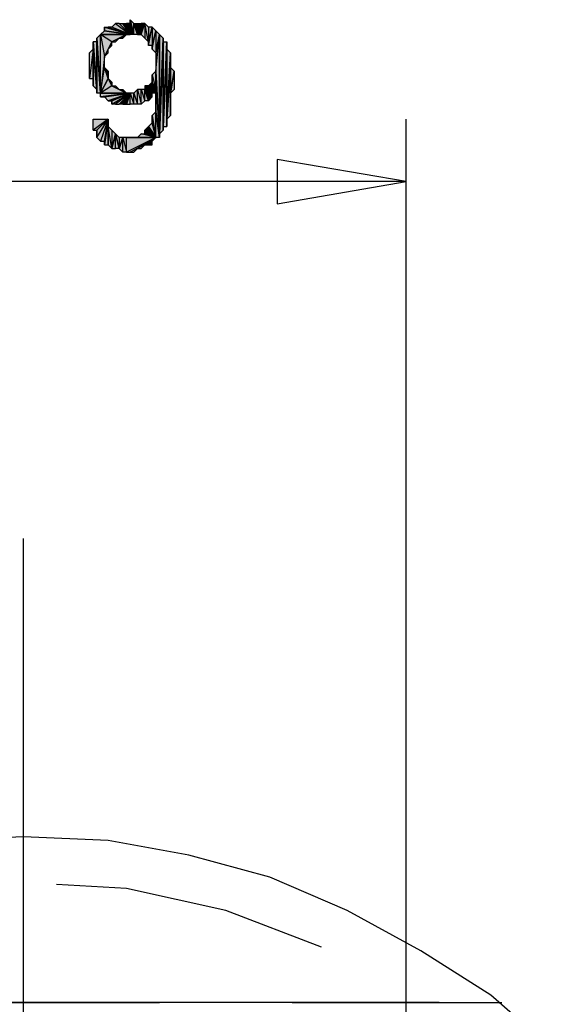
# Model space of a CAD drawing. Units: inches. Extents: x 5 to 292, y -203 to -1.
# Drawn here: x 83 to 92, y -81 to -64 of the extents above; entities that cross this region are included whole.
import ezdxf

# ---------------------------------------------------------------- set-up
doc = ezdxf.new("R2010")
doc.units = ezdxf.units.IN
doc.header["$MEASUREMENT"] = 0
doc.layers.add('Ebene 1', color=7, linetype='Continuous')

# ---------------------------------------------------------------- blocks, each defined once
blk = doc.blocks.new('block 2')
at = {"layer": 'Ebene 1', "true_color": 0x000001}
h = blk.add_hatch(color=178, dxfattribs=at)
h.dxf.hatch_style = 2
h.paths.add_polyline_path([(84.152, -64.001), (84.215, -64.001), (84.596, -64.128)])
h = blk.add_hatch(color=178, dxfattribs=at)
h.dxf.hatch_style = 2
h.paths.add_polyline_path([(84.152, -64.064), (84.152, -64.001), (84.596, -64.128)])
edge = h.paths.add_edge_path()
edge.add_spline(control_points=[(84.152, -64.001), (84.152, -64.001), (84.152, -64.064), (84.152, -64.064), (84.152, -64.064), (84.152, -64.001), (84.152, -64.001)], knot_values=[0, 0, 0, 0, 1, 1, 1, 2, 2, 2, 2], degree=3, periodic=1)
h = blk.add_hatch(color=178, dxfattribs=at)
h.dxf.hatch_style = 2
h.paths.add_polyline_path([(84.596, -64.128), (84.279, -64.001), (84.215, -64.001)])
h.paths.add_polyline_path([(84.342, -63.937), (84.596, -64.128), (84.279, -64.001)])
h = blk.add_hatch(color=178, dxfattribs=at)
h.dxf.hatch_style = 2
h.paths.add_polyline_path([(84.596, -64.128), (84.406, -63.937), (84.342, -63.937)])
h.paths.add_polyline_path([(84.469, -63.937), (84.596, -64.128), (84.406, -63.937)])
h = blk.add_hatch(color=178, dxfattribs=at)
h.dxf.hatch_style = 2
h.paths.add_polyline_path([(84.533, -63.937), (84.596, -64.128), (84.596, -63.937)])
h.paths.add_polyline_path([(84.469, -63.937), (84.533, -63.937), (84.596, -64.128)])
h = blk.add_hatch(color=178, dxfattribs=at)
h.dxf.hatch_style = 2
h.paths.add_polyline_path([(84.66, -64.128), (84.66, -63.937), (84.723, -64.128)])
h.paths.add_polyline_path([(84.596, -63.874), (84.66, -64.128), (84.66, -63.937)])
h = blk.add_hatch(color=178, dxfattribs=at)
h.dxf.hatch_style = 2
h.paths.add_polyline_path([(84.596, -63.937), (84.596, -63.874), (84.66, -64.128)])
edge = h.paths.add_edge_path()
edge.add_spline(control_points=[(84.596, -63.874), (84.596, -63.874), (84.596, -63.937), (84.596, -63.937), (84.596, -63.937), (84.596, -63.874), (84.596, -63.874)], knot_values=[0, 0, 0, 0, 1, 1, 1, 2, 2, 2, 2], degree=3, periodic=1)
h = blk.add_hatch(color=178, dxfattribs=at)
h.dxf.hatch_style = 2
h.paths.add_polyline_path([(84.596, -64.128), (84.596, -63.937), (84.66, -64.128)])
h = blk.add_hatch(color=178, dxfattribs=at)
h.dxf.hatch_style = 2
h.paths.add_polyline_path([(84.723, -63.937), (84.723, -64.128), (84.66, -63.937)])
h.paths.add_polyline_path([(84.787, -64.128), (84.723, -63.937), (84.723, -64.128)])
h.paths.add_polyline_path([(84.787, -63.937), (84.787, -64.128), (84.723, -63.937)])
h = blk.add_hatch(color=178, dxfattribs=at)
h.dxf.hatch_style = 2
h.paths.add_polyline_path([(84.85, -63.937), (84.85, -64.191), (84.787, -64.128)])
h.paths.add_polyline_path([(84.914, -64.255), (84.85, -63.937), (84.85, -64.191)])
h.paths.add_polyline_path([(84.914, -64.001), (84.914, -64.255), (84.85, -63.937)])
h = blk.add_hatch(color=178, dxfattribs=at)
h.dxf.hatch_style = 2
h.paths.add_polyline_path([(84.787, -63.937), (84.787, -64.128), (84.85, -63.937)])
h = blk.add_hatch(color=178, dxfattribs=at)
h.dxf.hatch_style = 2
h.paths.add_polyline_path([(84.977, -64.001), (84.977, -64.318), (85.041, -64.064)])
h.paths.add_polyline_path([(84.914, -64.318), (84.977, -64.001), (84.977, -64.318)])
h = blk.add_hatch(color=178, dxfattribs=at)
h.dxf.hatch_style = 2
h.paths.add_polyline_path([(84.914, -64.255), (84.914, -64.318), (84.977, -64.001)])
edge = h.paths.add_edge_path()
edge.add_spline(control_points=[(84.914, -64.318), (84.914, -64.318), (84.914, -64.255), (84.914, -64.255), (84.914, -64.255), (84.914, -64.318), (84.914, -64.318)], knot_values=[0, 0, 0, 0, 1, 1, 1, 2, 2, 2, 2], degree=3, periodic=1)
h = blk.add_hatch(color=178, dxfattribs=at)
h.dxf.hatch_style = 2
h.paths.add_polyline_path([(84.914, -64.001), (84.914, -64.255), (84.977, -64.001)])
h = blk.add_hatch(color=178, dxfattribs=at)
h.dxf.hatch_style = 2
h.paths.add_polyline_path([(84.025, -64.191), (84.088, -65.144), (84.088, -64.128)])
h = blk.add_hatch(color=178, dxfattribs=at)
h.dxf.hatch_style = 2
h.paths.add_polyline_path([(84.025, -64.255), (84.025, -64.191), (84.088, -65.144)])
edge = h.paths.add_edge_path()
edge.add_spline(control_points=[(84.025, -64.191), (84.025, -64.191), (84.025, -64.255), (84.025, -64.255), (84.025, -64.255), (84.025, -64.191), (84.025, -64.191)], knot_values=[0, 0, 0, 0, 1, 1, 1, 2, 2, 2, 2], degree=3, periodic=1)
h = blk.add_hatch(color=178, dxfattribs=at)
h.dxf.hatch_style = 2
h.paths.add_polyline_path([(84.088, -64.128), (84.152, -64.064), (84.596, -64.128)])
h = blk.add_hatch(color=178, dxfattribs=at)
h.dxf.hatch_style = 2
h.paths.add_polyline_path([(84.088, -64.128), (84.533, -64.128), (84.596, -64.128)])
h.paths.add_polyline_path([(84.279, -64.255), (84.088, -64.128), (84.533, -64.128)])
h.paths.add_polyline_path([(84.152, -64.509), (84.279, -64.255), (84.088, -64.128)])
h.paths.add_polyline_path([(84.215, -64.382), (84.152, -64.509), (84.279, -64.255)])
h.paths.add_polyline_path([(84.215, -64.445), (84.215, -64.382), (84.152, -64.509)])
h = blk.add_hatch(color=178, dxfattribs=at)
h.dxf.hatch_style = 2
h.paths.add_polyline_path([(84.088, -65.144), (84.152, -64.699), (84.215, -64.89)])
h.paths.add_polyline_path([(84.152, -64.509), (84.088, -65.144), (84.152, -64.699)])
h.paths.add_polyline_path([(84.088, -64.128), (84.152, -64.509), (84.088, -65.144)])
h = blk.add_hatch(color=178, dxfattribs=at)
h.dxf.hatch_style = 2
h.paths.add_polyline_path([(84.406, -64.191), (84.279, -64.255), (84.533, -64.128)])
h.paths.add_polyline_path([(84.342, -64.255), (84.406, -64.191), (84.279, -64.255)])
h = blk.add_hatch(color=178, dxfattribs=at)
h.dxf.hatch_style = 2
h.paths.add_polyline_path([(84.406, -64.191), (84.469, -64.191), (84.533, -64.128)])
h = blk.add_hatch(color=178, dxfattribs=at)
h.dxf.hatch_style = 2
h.paths.add_polyline_path([(84.977, -64.382), (85.041, -64.064), (85.041, -64.445)])
h = blk.add_hatch(color=178, dxfattribs=at)
h.dxf.hatch_style = 2
h.paths.add_polyline_path([(84.977, -64.318), (84.977, -64.382), (85.041, -64.064)])
edge = h.paths.add_edge_path()
edge.add_spline(control_points=[(84.977, -64.382), (84.977, -64.382), (84.977, -64.318), (84.977, -64.318), (84.977, -64.318), (84.977, -64.382), (84.977, -64.382)], knot_values=[0, 0, 0, 0, 1, 1, 1, 2, 2, 2, 2], degree=3, periodic=1)
h = blk.add_hatch(color=178, dxfattribs=at)
h.dxf.hatch_style = 2
h.paths.add_polyline_path([(85.041, -64.064), (85.041, -64.445), (85.104, -64.128)])
h = blk.add_hatch(color=178, dxfattribs=at)
h.dxf.hatch_style = 2
h.paths.add_polyline_path([(85.041, -64.763), (85.104, -64.128), (85.104, -65.906)])
h.paths.add_polyline_path([(85.041, -64.445), (85.041, -64.763), (85.104, -64.128)])
h = blk.add_hatch(color=178, dxfattribs=at)
h.dxf.hatch_style = 2
h.paths.add_polyline_path([(85.104, -65.842), (85.104, -64.128), (85.168, -64.191)])
h.paths.add_polyline_path([(85.104, -65.906), (85.104, -65.842), (85.104, -64.128)])
h = blk.add_hatch(color=178, dxfattribs=at)
h.dxf.hatch_style = 2
h.paths.add_polyline_path([(85.168, -64.255), (85.104, -65.842), (85.168, -65.779)])
h.paths.add_polyline_path([(85.168, -64.191), (85.168, -64.255), (85.104, -65.842)])
h = blk.add_hatch(color=178, dxfattribs=at)
h.dxf.hatch_style = 2
h.paths.add_polyline_path([(83.961, -64.255), (84.025, -65.08), (84.025, -64.255)])
h = blk.add_hatch(color=178, dxfattribs=at)
h.dxf.hatch_style = 2
h.paths.add_polyline_path([(83.961, -64.382), (83.961, -64.255), (84.025, -65.08)])
edge = h.paths.add_edge_path()
edge.add_spline(control_points=[(83.961, -64.255), (83.961, -64.255), (83.961, -64.382), (83.961, -64.382), (83.961, -64.382), (83.961, -64.255), (83.961, -64.255)], knot_values=[0, 0, 0, 0, 1, 1, 1, 2, 2, 2, 2], degree=3, periodic=1)
h = blk.add_hatch(color=178, dxfattribs=at)
h.dxf.hatch_style = 2
h.paths.add_polyline_path([(84.025, -65.144), (84.025, -64.255), (84.088, -65.144)])
h = blk.add_hatch(color=178, dxfattribs=at)
h.dxf.hatch_style = 2
h.paths.add_polyline_path([(84.025, -65.08), (84.025, -65.144), (84.025, -64.255)])
edge = h.paths.add_edge_path()
edge.add_spline(control_points=[(84.025, -65.144), (84.025, -65.144), (84.025, -65.08), (84.025, -65.08), (84.025, -65.08), (84.025, -65.144), (84.025, -65.144)], knot_values=[0, 0, 0, 0, 1, 1, 1, 2, 2, 2, 2], degree=3, periodic=1)
h = blk.add_hatch(color=178, dxfattribs=at)
h.dxf.hatch_style = 2
h.paths.add_polyline_path([(84.215, -64.382), (84.279, -64.318), (84.279, -64.255)])
h = blk.add_hatch(color=178, dxfattribs=at)
h.dxf.hatch_style = 2
h.paths.add_polyline_path([(85.231, -64.382), (85.168, -65.715), (85.231, -65.715)])
h.paths.add_polyline_path([(85.231, -64.255), (85.231, -64.382), (85.168, -65.715)])
h = blk.add_hatch(color=178, dxfattribs=at)
h.dxf.hatch_style = 2
h.paths.add_polyline_path([(85.168, -65.715), (85.168, -64.255), (85.231, -64.255)])
h.paths.add_polyline_path([(85.168, -65.779), (85.168, -65.715), (85.168, -64.255)])
h = blk.add_hatch(color=178, dxfattribs=at)
h.dxf.hatch_style = 2
h.paths.add_polyline_path([(83.961, -64.382), (83.898, -64.89), (83.898, -64.445)])
h.paths.add_polyline_path([(83.961, -64.89), (83.961, -64.382), (83.898, -64.89)])
h = blk.add_hatch(color=178, dxfattribs=at)
h.dxf.hatch_style = 2
h.paths.add_polyline_path([(83.961, -65.017), (83.961, -64.382), (84.025, -65.08)])
h = blk.add_hatch(color=178, dxfattribs=at)
h.dxf.hatch_style = 2
h.paths.add_polyline_path([(83.961, -64.89), (83.961, -65.017), (83.961, -64.382)])
edge = h.paths.add_edge_path()
edge.add_spline(control_points=[(83.961, -65.017), (83.961, -65.017), (83.961, -64.89), (83.961, -64.89), (83.961, -64.89), (83.961, -65.017), (83.961, -65.017)], knot_values=[0, 0, 0, 0, 1, 1, 1, 2, 2, 2, 2], degree=3, periodic=1)
h = blk.add_hatch(color=178, dxfattribs=at)
h.dxf.hatch_style = 2
h.paths.add_polyline_path([(85.231, -65.588), (85.231, -64.382), (85.295, -64.445)])
h.paths.add_polyline_path([(85.231, -65.715), (85.231, -65.588), (85.231, -64.382)])
h = blk.add_hatch(color=178, dxfattribs=at)
h.dxf.hatch_style = 2
h.paths.add_polyline_path([(85.295, -64.699), (85.231, -65.588), (85.295, -65.525)])
h.paths.add_polyline_path([(85.295, -64.445), (85.295, -64.699), (85.231, -65.588)])
h = blk.add_hatch(color=178, dxfattribs=at)
h.dxf.hatch_style = 2
h.paths.add_polyline_path([(84.152, -64.699), (84.215, -64.763), (84.215, -64.89)])
h = blk.add_hatch(color=178, dxfattribs=at)
h.dxf.hatch_style = 2
h.paths.add_polyline_path([(85.295, -65.144), (85.295, -64.699), (85.358, -64.763)])
h.paths.add_polyline_path([(85.295, -65.525), (85.295, -65.144), (85.295, -64.699)])
h = blk.add_hatch(color=178, dxfattribs=at)
h.dxf.hatch_style = 2
h.paths.add_polyline_path([(84.977, -64.826), (85.041, -65.08), (85.041, -64.763)])
h = blk.add_hatch(color=178, dxfattribs=at)
h.dxf.hatch_style = 2
h.paths.add_polyline_path([(84.977, -64.953), (84.977, -64.826), (85.041, -65.08)])
edge = h.paths.add_edge_path()
edge.add_spline(control_points=[(84.977, -64.826), (84.977, -64.826), (84.977, -64.953), (84.977, -64.953), (84.977, -64.953), (84.977, -64.826), (84.977, -64.826)], knot_values=[0, 0, 0, 0, 1, 1, 1, 2, 2, 2, 2], degree=3, periodic=1)
h = blk.add_hatch(color=178, dxfattribs=at)
h.dxf.hatch_style = 2
h.paths.add_polyline_path([(85.041, -65.461), (85.041, -64.763), (85.104, -65.906)])
h.paths.add_polyline_path([(85.041, -65.08), (85.041, -65.461), (85.041, -64.763)])
h = blk.add_hatch(color=178, dxfattribs=at)
h.dxf.hatch_style = 2
h.paths.add_polyline_path([(85.295, -65.144), (85.358, -64.763), (85.358, -65.08)])
h = blk.add_hatch(color=178, dxfattribs=at)
h.dxf.hatch_style = 2
h.paths.add_polyline_path([(84.088, -65.144), (84.533, -65.144), (84.596, -65.144)])
h.paths.add_polyline_path([(84.279, -65.017), (84.088, -65.144), (84.533, -65.144)])
h.paths.add_polyline_path([(84.215, -64.89), (84.279, -65.017), (84.088, -65.144)])
h = blk.add_hatch(color=178, dxfattribs=at)
h.dxf.hatch_style = 2
h.paths.add_polyline_path([(84.215, -64.89), (84.279, -64.953), (84.279, -65.017)])
h = blk.add_hatch(color=178, dxfattribs=at)
h.dxf.hatch_style = 2
h.paths.add_polyline_path([(84.406, -65.08), (84.279, -65.017), (84.533, -65.144)])
h.paths.add_polyline_path([(84.342, -65.017), (84.406, -65.08), (84.279, -65.017)])
h = blk.add_hatch(color=178, dxfattribs=at)
h.dxf.hatch_style = 2
h.paths.add_polyline_path([(84.85, -65.08), (84.914, -65.017), (85.041, -65.08)])
h.paths.add_polyline_path([(84.85, -65.017), (84.85, -65.08), (84.914, -65.017)])
h = blk.add_hatch(color=178, dxfattribs=at)
h.dxf.hatch_style = 2
h.paths.add_polyline_path([(84.914, -65.017), (84.977, -64.953), (85.041, -65.08)])
h = blk.add_hatch(color=178, dxfattribs=at)
h.dxf.hatch_style = 2
h.paths.add_polyline_path([(84.596, -65.144), (84.088, -65.207), (84.088, -65.144)])
h.paths.add_polyline_path([(84.152, -65.207), (84.596, -65.144), (84.088, -65.207)])
h = blk.add_hatch(color=178, dxfattribs=at)
h.dxf.hatch_style = 2
h.paths.add_polyline_path([(84.596, -65.144), (84.215, -65.271), (84.152, -65.207)])
h.paths.add_polyline_path([(84.279, -65.271), (84.596, -65.144), (84.215, -65.271)])
h = blk.add_hatch(color=178, dxfattribs=at)
h.dxf.hatch_style = 2
h.paths.add_polyline_path([(84.596, -65.144), (84.342, -65.334), (84.279, -65.334)])
h.paths.add_polyline_path([(84.406, -65.334), (84.596, -65.144), (84.342, -65.334)])
h = blk.add_hatch(color=178, dxfattribs=at)
h.dxf.hatch_style = 2
h.paths.add_polyline_path([(84.279, -65.271), (84.279, -65.334), (84.596, -65.144)])
edge = h.paths.add_edge_path()
edge.add_spline(control_points=[(84.279, -65.334), (84.279, -65.334), (84.279, -65.271), (84.279, -65.271), (84.279, -65.271), (84.279, -65.334), (84.279, -65.334)], knot_values=[0, 0, 0, 0, 1, 1, 1, 2, 2, 2, 2], degree=3, periodic=1)
h = blk.add_hatch(color=178, dxfattribs=at)
h.dxf.hatch_style = 2
h.paths.add_polyline_path([(84.406, -65.08), (84.469, -65.08), (84.533, -65.144)])
h = blk.add_hatch(color=178, dxfattribs=at)
h.dxf.hatch_style = 2
h.paths.add_polyline_path([(84.596, -65.144), (84.469, -65.334), (84.406, -65.334)])
h.paths.add_polyline_path([(84.533, -65.334), (84.596, -65.144), (84.469, -65.334)])
h = blk.add_hatch(color=178, dxfattribs=at)
h.dxf.hatch_style = 2
h.paths.add_polyline_path([(84.85, -65.271), (84.85, -65.08), (84.914, -65.271)])
h.paths.add_polyline_path([(84.787, -65.08), (84.85, -65.271), (84.85, -65.08)])
h.paths.add_polyline_path([(84.787, -65.334), (84.787, -65.08), (84.85, -65.271)])
h.paths.add_polyline_path([(84.723, -65.08), (84.787, -65.334), (84.787, -65.08)])
h.paths.add_polyline_path([(84.723, -65.334), (84.723, -65.08), (84.787, -65.334)])
h.paths.add_polyline_path([(84.66, -65.144), (84.723, -65.334), (84.723, -65.08)])
h.paths.add_polyline_path([(84.66, -65.334), (84.66, -65.144), (84.723, -65.334)])
h.paths.add_polyline_path([(84.596, -65.144), (84.66, -65.334), (84.66, -65.144)])
h.paths.add_polyline_path([(84.596, -65.334), (84.596, -65.144), (84.66, -65.334)])
h.paths.add_polyline_path([(84.533, -65.334), (84.596, -65.334), (84.596, -65.144)])
h = blk.add_hatch(color=178, dxfattribs=at)
h.dxf.hatch_style = 2
h.paths.add_polyline_path([(84.977, -65.144), (84.914, -65.271), (84.85, -65.08)])
h.paths.add_polyline_path([(84.977, -65.207), (84.977, -65.144), (84.914, -65.271)])
h = blk.add_hatch(color=178, dxfattribs=at)
h.dxf.hatch_style = 2
h.paths.add_polyline_path([(84.85, -65.08), (84.977, -65.144), (85.041, -65.08)])
h = blk.add_hatch(color=178, dxfattribs=at)
h.dxf.hatch_style = 2
h.paths.add_polyline_path([(84.977, -65.144), (85.041, -65.08), (85.041, -65.144)])
h = blk.add_hatch(color=178, dxfattribs=at)
h.dxf.hatch_style = 2
h.paths.add_polyline_path([(84.977, -65.525), (85.041, -65.906), (85.041, -65.461)])
h = blk.add_hatch(color=178, dxfattribs=at)
h.dxf.hatch_style = 2
h.paths.add_polyline_path([(84.977, -65.652), (84.977, -65.525), (85.041, -65.906)])
edge = h.paths.add_edge_path()
edge.add_spline(control_points=[(84.977, -65.525), (84.977, -65.525), (84.977, -65.652), (84.977, -65.652), (84.977, -65.652), (84.977, -65.525), (84.977, -65.525)], knot_values=[0, 0, 0, 0, 1, 1, 1, 2, 2, 2, 2], degree=3, periodic=1)
h = blk.add_hatch(color=178, dxfattribs=at)
h.dxf.hatch_style = 2
h.paths.add_polyline_path([(85.041, -65.906), (85.041, -65.461), (85.104, -65.906)])
h = blk.add_hatch(color=178, dxfattribs=at)
h.dxf.hatch_style = 2
h.paths.add_polyline_path([(84.215, -65.588), (83.961, -65.779), (83.961, -65.588)])
h.paths.add_polyline_path([(84.025, -65.779), (84.215, -65.588), (83.961, -65.779)])
h = blk.add_hatch(color=178, dxfattribs=at)
h.dxf.hatch_style = 2
h.paths.add_polyline_path([(84.215, -65.588), (84.088, -65.969), (84.025, -65.906)])
h.paths.add_polyline_path([(84.152, -65.969), (84.215, -65.588), (84.088, -65.969)])
h = blk.add_hatch(color=178, dxfattribs=at)
h.dxf.hatch_style = 2
h.paths.add_polyline_path([(84.025, -65.779), (84.025, -65.906), (84.215, -65.588)])
edge = h.paths.add_edge_path()
edge.add_spline(control_points=[(84.025, -65.906), (84.025, -65.906), (84.025, -65.779), (84.025, -65.779), (84.025, -65.779), (84.025, -65.906), (84.025, -65.906)], knot_values=[0, 0, 0, 0, 1, 1, 1, 2, 2, 2, 2], degree=3, periodic=1)
h = blk.add_hatch(color=178, dxfattribs=at)
h.dxf.hatch_style = 2
h.paths.add_polyline_path([(84.152, -66.033), (84.215, -66.033), (84.215, -65.588)])
h = blk.add_hatch(color=178, dxfattribs=at)
h.dxf.hatch_style = 2
h.paths.add_polyline_path([(84.152, -65.969), (84.152, -66.033), (84.215, -65.588)])
edge = h.paths.add_edge_path()
edge.add_spline(control_points=[(84.152, -66.033), (84.152, -66.033), (84.152, -65.969), (84.152, -65.969), (84.152, -65.969), (84.152, -66.033), (84.152, -66.033)], knot_values=[0, 0, 0, 0, 1, 1, 1, 2, 2, 2, 2], degree=3, periodic=1)
h = blk.add_hatch(color=178, dxfattribs=at)
h.dxf.hatch_style = 2
h.paths.add_polyline_path([(84.215, -65.715), (84.215, -66.033), (84.279, -66.096)])
h.paths.add_polyline_path([(84.215, -65.588), (84.215, -65.715), (84.215, -66.033)])
h = blk.add_hatch(color=178, dxfattribs=at)
h.dxf.hatch_style = 2
h.paths.add_polyline_path([(84.279, -65.779), (84.279, -66.096), (84.342, -65.842)])
h.paths.add_polyline_path([(84.215, -65.715), (84.279, -65.779), (84.279, -66.096)])
h = blk.add_hatch(color=178, dxfattribs=at)
h.dxf.hatch_style = 2
h.paths.add_polyline_path([(84.85, -65.779), (84.914, -65.715), (85.041, -65.906)])
h = blk.add_hatch(color=178, dxfattribs=at)
h.dxf.hatch_style = 2
h.paths.add_polyline_path([(84.914, -65.715), (84.977, -65.652), (85.041, -65.906)])
h = blk.add_hatch(color=178, dxfattribs=at)
h.dxf.hatch_style = 2
h.paths.add_polyline_path([(84.342, -66.096), (84.342, -65.842), (84.406, -66.096)])
h.paths.add_polyline_path([(84.279, -66.096), (84.342, -66.096), (84.342, -65.842)])
h = blk.add_hatch(color=178, dxfattribs=at)
h.dxf.hatch_style = 2
h.paths.add_polyline_path([(84.406, -65.906), (84.406, -66.096), (84.469, -65.906)])
h.paths.add_polyline_path([(84.342, -65.842), (84.406, -65.906), (84.406, -66.096)])
h = blk.add_hatch(color=178, dxfattribs=at)
h.dxf.hatch_style = 2
h.paths.add_polyline_path([(84.469, -66.16), (84.469, -65.906), (84.533, -66.16)])
h.paths.add_polyline_path([(84.406, -66.096), (84.469, -66.16), (84.469, -65.906)])
h = blk.add_hatch(color=178, dxfattribs=at)
h.dxf.hatch_style = 2
h.paths.add_polyline_path([(84.533, -66.16), (84.533, -65.906), (84.469, -65.906)])
h.paths.add_polyline_path([(85.041, -65.906), (84.533, -66.16), (84.533, -65.906)])
h.paths.add_polyline_path([(84.596, -66.16), (85.041, -65.906), (84.533, -66.16)])
h.paths.add_polyline_path([(84.723, -66.096), (84.596, -66.16), (85.041, -65.906)])
h.paths.add_polyline_path([(84.66, -66.16), (84.723, -66.096), (84.596, -66.16)])
h = blk.add_hatch(color=178, dxfattribs=at)
h.dxf.hatch_style = 2
h.paths.add_polyline_path([(85.041, -65.906), (84.596, -65.906), (84.533, -65.906)])
h.paths.add_polyline_path([(84.66, -65.906), (85.041, -65.906), (84.596, -65.906)])
h = blk.add_hatch(color=178, dxfattribs=at)
h.dxf.hatch_style = 2
h.paths.add_polyline_path([(84.66, -65.906), (84.723, -65.906), (85.041, -65.906)])
h = blk.add_hatch(color=178, dxfattribs=at)
h.dxf.hatch_style = 2
h.paths.add_polyline_path([(85.041, -65.906), (84.787, -65.842), (84.723, -65.906)])
h.paths.add_polyline_path([(84.85, -65.842), (85.041, -65.906), (84.787, -65.842)])
h = blk.add_hatch(color=178, dxfattribs=at)
h.dxf.hatch_style = 2
h.paths.add_polyline_path([(84.85, -66.033), (84.723, -66.096), (85.041, -65.906)])
h.paths.add_polyline_path([(84.787, -66.096), (84.85, -66.033), (84.723, -66.096)])
h = blk.add_hatch(color=178, dxfattribs=at)
h.dxf.hatch_style = 2
h.paths.add_polyline_path([(84.85, -65.842), (84.85, -65.779), (85.041, -65.906)])
edge = h.paths.add_edge_path()
edge.add_spline(control_points=[(84.85, -65.779), (84.85, -65.779), (84.85, -65.842), (84.85, -65.842), (84.85, -65.842), (84.85, -65.779), (84.85, -65.779)], knot_values=[0, 0, 0, 0, 1, 1, 1, 2, 2, 2, 2], degree=3, periodic=1)
h = blk.add_hatch(color=178, dxfattribs=at)
h.dxf.hatch_style = 2
h.paths.add_polyline_path([(84.914, -66.033), (85.041, -65.906), (84.85, -66.033)])
h.paths.add_polyline_path([(84.977, -65.969), (84.914, -66.033), (85.041, -65.906)])
h.paths.add_polyline_path([(84.977, -66.033), (84.977, -65.969), (84.914, -66.033)])
h = blk.add_hatch(color=178, dxfattribs=at)
h.dxf.hatch_style = 2
h.paths.add_polyline_path([(87.136, -66.287), (87.136, -67.049), (89.359, -66.668)])
h.paths.add_polyline_path([(89.359, -66.668), (87.136, -66.287), (87.136, -67.049)])
at = {"layer": 'Ebene 1', "lineweight": 0}
for points in [[(84.152, -64.001), (84.215, -64.001), (84.596, -64.128), (84.152, -64.001)], [(84.152, -64.064), (84.152, -64.001), (84.596, -64.128), (84.152, -64.064)], [(84.596, -64.128), (84.279, -64.001), (84.215, -64.001), (84.596, -64.128)], [(84.342, -63.937), (84.596, -64.128), (84.279, -64.001), (84.342, -63.937)], [(84.596, -64.128), (84.406, -63.937), (84.342, -63.937), (84.596, -64.128)], [(84.469, -63.937), (84.596, -64.128), (84.406, -63.937), (84.469, -63.937)], [(84.469, -63.937), (84.533, -63.937), (84.596, -64.128), (84.469, -63.937)], [(84.533, -63.937), (84.596, -64.128), (84.596, -63.937), (84.533, -63.937)], [(84.596, -63.874), (84.66, -64.128), (84.66, -63.937), (84.596, -63.874)], [(84.596, -63.937), (84.596, -63.874), (84.66, -64.128), (84.596, -63.937)], [(84.596, -64.128), (84.596, -63.937), (84.66, -64.128), (84.596, -64.128)], [(84.723, -63.937), (84.723, -64.128), (84.66, -63.937), (84.723, -63.937)], [(84.66, -64.128), (84.66, -63.937), (84.723, -64.128), (84.66, -64.128)], [(84.787, -64.128), (84.723, -63.937), (84.723, -64.128), (84.787, -64.128)], [(84.787, -63.937), (84.787, -64.128), (84.723, -63.937), (84.787, -63.937)], [(84.85, -63.937), (84.85, -64.191), (84.787, -64.128), (84.85, -63.937)], [(84.787, -63.937), (84.787, -64.128), (84.85, -63.937), (84.787, -63.937)], [(84.914, -64.255), (84.85, -63.937), (84.85, -64.191), (84.914, -64.255)], [(84.914, -64.001), (84.914, -64.255), (84.85, -63.937), (84.914, -64.001)], [(84.914, -64.318), (84.977, -64.001), (84.977, -64.318), (84.914, -64.318)], [(84.914, -64.255), (84.914, -64.318), (84.977, -64.001), (84.914, -64.255)], [(84.914, -64.001), (84.914, -64.255), (84.977, -64.001), (84.914, -64.001)], [(84.977, -64.001), (84.977, -64.318), (85.041, -64.064), (84.977, -64.001)], [(84.025, -64.191), (84.088, -65.144), (84.088, -64.128), (84.025, -64.191)], [(84.025, -64.255), (84.025, -64.191), (84.088, -65.144), (84.025, -64.255)], [(84.088, -64.128), (84.152, -64.064), (84.596, -64.128), (84.088, -64.128)], [(84.088, -64.128), (84.533, -64.128), (84.596, -64.128), (84.088, -64.128)], [(84.279, -64.255), (84.088, -64.128), (84.533, -64.128), (84.279, -64.255)], [(84.152, -64.509), (84.279, -64.255), (84.088, -64.128), (84.152, -64.509)], [(84.088, -64.128), (84.152, -64.509), (84.088, -65.144), (84.088, -64.128)], [(84.406, -64.191), (84.279, -64.255), (84.533, -64.128), (84.406, -64.191)], [(84.342, -64.255), (84.406, -64.191), (84.279, -64.255), (84.342, -64.255)], [(84.406, -64.191), (84.469, -64.191), (84.533, -64.128), (84.406, -64.191)], [(84.977, -64.382), (85.041, -64.064), (85.041, -64.445), (84.977, -64.382)], [(84.977, -64.318), (84.977, -64.382), (85.041, -64.064), (84.977, -64.318)], [(85.041, -64.064), (85.041, -64.445), (85.104, -64.128), (85.041, -64.064)], [(85.041, -64.763), (85.104, -64.128), (85.104, -65.906), (85.041, -64.763)], [(85.041, -64.445), (85.041, -64.763), (85.104, -64.128), (85.041, -64.445)], [(85.104, -65.842), (85.104, -64.128), (85.168, -64.191), (85.104, -65.842)], [(85.104, -65.906), (85.104, -65.842), (85.104, -64.128), (85.104, -65.906)], [(85.168, -64.191), (85.168, -64.255), (85.104, -65.842), (85.168, -64.191)], [(83.961, -64.255), (84.025, -65.08), (84.025, -64.255), (83.961, -64.255)], [(83.961, -64.382), (83.961, -64.255), (84.025, -65.08), (83.961, -64.382)], [(84.025, -65.144), (84.025, -64.255), (84.088, -65.144), (84.025, -65.144)], [(84.025, -65.08), (84.025, -65.144), (84.025, -64.255), (84.025, -65.08)], [(84.215, -64.382), (84.152, -64.509), (84.279, -64.255), (84.215, -64.382)], [(84.215, -64.382), (84.279, -64.318), (84.279, -64.255), (84.215, -64.382)], [(85.168, -64.255), (85.104, -65.842), (85.168, -65.779), (85.168, -64.255)], [(85.231, -64.255), (85.231, -64.382), (85.168, -65.715), (85.231, -64.255)], [(85.168, -65.715), (85.168, -64.255), (85.231, -64.255), (85.168, -65.715)], [(85.168, -65.779), (85.168, -65.715), (85.168, -64.255), (85.168, -65.779)], [(83.961, -64.382), (83.898, -64.89), (83.898, -64.445), (83.961, -64.382)], [(83.961, -64.89), (83.961, -64.382), (83.898, -64.89), (83.961, -64.89)], [(83.961, -65.017), (83.961, -64.382), (84.025, -65.08), (83.961, -65.017)], [(83.961, -64.89), (83.961, -65.017), (83.961, -64.382), (83.961, -64.89)], [(84.152, -64.509), (84.088, -65.144), (84.152, -64.699), (84.152, -64.509)], [(84.215, -64.445), (84.215, -64.382), (84.152, -64.509), (84.215, -64.445)], [(85.231, -64.382), (85.168, -65.715), (85.231, -65.715), (85.231, -64.382)], [(85.231, -65.588), (85.231, -64.382), (85.295, -64.445), (85.231, -65.588)], [(85.231, -65.715), (85.231, -65.588), (85.231, -64.382), (85.231, -65.715)], [(85.295, -64.445), (85.295, -64.699), (85.231, -65.588), (85.295, -64.445)], [(84.088, -65.144), (84.152, -64.699), (84.215, -64.89), (84.088, -65.144)], [(84.152, -64.699), (84.215, -64.763), (84.215, -64.89), (84.152, -64.699)], [(85.295, -64.699), (85.231, -65.588), (85.295, -65.525), (85.295, -64.699)], [(85.295, -65.144), (85.295, -64.699), (85.358, -64.763), (85.295, -65.144)], [(85.295, -65.525), (85.295, -65.144), (85.295, -64.699), (85.295, -65.525)], [(84.977, -64.826), (85.041, -65.08), (85.041, -64.763), (84.977, -64.826)], [(84.977, -64.953), (84.977, -64.826), (85.041, -65.08), (84.977, -64.953)], [(85.041, -65.461), (85.041, -64.763), (85.104, -65.906), (85.041, -65.461)], [(85.041, -65.08), (85.041, -65.461), (85.041, -64.763), (85.041, -65.08)], [(85.295, -65.144), (85.358, -64.763), (85.358, -65.08), (85.295, -65.144)], [(84.215, -64.89), (84.279, -65.017), (84.088, -65.144), (84.215, -64.89)], [(84.279, -65.017), (84.088, -65.144), (84.533, -65.144), (84.279, -65.017)], [(84.215, -64.89), (84.279, -64.953), (84.279, -65.017), (84.215, -64.89)], [(84.406, -65.08), (84.279, -65.017), (84.533, -65.144), (84.406, -65.08)], [(84.342, -65.017), (84.406, -65.08), (84.279, -65.017), (84.342, -65.017)], [(84.85, -65.08), (84.914, -65.017), (85.041, -65.08), (84.85, -65.08)], [(84.85, -65.017), (84.85, -65.08), (84.914, -65.017), (84.85, -65.017)], [(84.914, -65.017), (84.977, -64.953), (85.041, -65.08), (84.914, -65.017)], [(84.596, -65.144), (84.088, -65.207), (84.088, -65.144), (84.596, -65.144)], [(84.152, -65.207), (84.596, -65.144), (84.088, -65.207), (84.152, -65.207)], [(84.088, -65.144), (84.533, -65.144), (84.596, -65.144), (84.088, -65.144)], [(84.596, -65.144), (84.215, -65.271), (84.152, -65.207), (84.596, -65.144)], [(84.279, -65.271), (84.596, -65.144), (84.215, -65.271), (84.279, -65.271)], [(84.596, -65.144), (84.342, -65.334), (84.279, -65.334), (84.596, -65.144)], [(84.279, -65.271), (84.279, -65.334), (84.596, -65.144), (84.279, -65.271)], [(84.406, -65.334), (84.596, -65.144), (84.342, -65.334), (84.406, -65.334)], [(84.406, -65.08), (84.469, -65.08), (84.533, -65.144), (84.406, -65.08)], [(84.596, -65.144), (84.469, -65.334), (84.406, -65.334), (84.596, -65.144)], [(84.533, -65.334), (84.596, -65.144), (84.469, -65.334), (84.533, -65.334)], [(84.533, -65.334), (84.596, -65.334), (84.596, -65.144), (84.533, -65.334)], [(84.596, -65.144), (84.66, -65.334), (84.66, -65.144), (84.596, -65.144)], [(84.596, -65.334), (84.596, -65.144), (84.66, -65.334), (84.596, -65.334)], [(84.66, -65.144), (84.723, -65.334), (84.723, -65.08), (84.66, -65.144)], [(84.66, -65.334), (84.66, -65.144), (84.723, -65.334), (84.66, -65.334)], [(84.723, -65.08), (84.787, -65.334), (84.787, -65.08), (84.723, -65.08)], [(84.723, -65.334), (84.723, -65.08), (84.787, -65.334), (84.723, -65.334)], [(84.787, -65.08), (84.85, -65.271), (84.85, -65.08), (84.787, -65.08)], [(84.787, -65.334), (84.787, -65.08), (84.85, -65.271), (84.787, -65.334)], [(84.977, -65.144), (84.914, -65.271), (84.85, -65.08), (84.977, -65.144)], [(84.85, -65.08), (84.977, -65.144), (85.041, -65.08), (84.85, -65.08)], [(84.85, -65.271), (84.85, -65.08), (84.914, -65.271), (84.85, -65.271)], [(84.977, -65.207), (84.977, -65.144), (84.914, -65.271), (84.977, -65.207)], [(84.977, -65.144), (85.041, -65.08), (85.041, -65.144), (84.977, -65.144)], [(84.977, -65.525), (85.041, -65.906), (85.041, -65.461), (84.977, -65.525)], [(84.977, -65.652), (84.977, -65.525), (85.041, -65.906), (84.977, -65.652)], [(85.041, -65.906), (85.041, -65.461), (85.104, -65.906), (85.041, -65.906)], [(84.215, -65.588), (83.961, -65.779), (83.961, -65.588), (84.215, -65.588)], [(84.025, -65.779), (84.215, -65.588), (83.961, -65.779), (84.025, -65.779)], [(84.215, -65.588), (84.088, -65.969), (84.025, -65.906), (84.215, -65.588)], [(84.025, -65.779), (84.025, -65.906), (84.215, -65.588), (84.025, -65.779)], [(84.152, -65.969), (84.215, -65.588), (84.088, -65.969), (84.152, -65.969)], [(84.152, -66.033), (84.215, -66.033), (84.215, -65.588), (84.152, -66.033)], [(84.152, -65.969), (84.152, -66.033), (84.215, -65.588), (84.152, -65.969)], [(84.215, -65.588), (84.215, -65.715), (84.215, -66.033), (84.215, -65.588)], [(84.215, -65.715), (84.279, -65.779), (84.279, -66.096), (84.215, -65.715)], [(84.215, -65.715), (84.215, -66.033), (84.279, -66.096), (84.215, -65.715)], [(84.85, -65.779), (84.914, -65.715), (85.041, -65.906), (84.85, -65.779)], [(84.914, -65.715), (84.977, -65.652), (85.041, -65.906), (84.914, -65.715)], [(84.279, -65.779), (84.279, -66.096), (84.342, -65.842), (84.279, -65.779)], [(84.279, -66.096), (84.342, -66.096), (84.342, -65.842), (84.279, -66.096)], [(84.342, -65.842), (84.406, -65.906), (84.406, -66.096), (84.342, -65.842)], [(84.342, -66.096), (84.342, -65.842), (84.406, -66.096), (84.342, -66.096)], [(84.406, -66.096), (84.469, -66.16), (84.469, -65.906), (84.406, -66.096)], [(84.406, -65.906), (84.406, -66.096), (84.469, -65.906), (84.406, -65.906)], [(84.533, -66.16), (84.533, -65.906), (84.469, -65.906), (84.533, -66.16)], [(84.469, -66.16), (84.469, -65.906), (84.533, -66.16), (84.469, -66.16)], [(85.041, -65.906), (84.533, -66.16), (84.533, -65.906), (85.041, -65.906)], [(84.596, -66.16), (85.041, -65.906), (84.533, -66.16), (84.596, -66.16)], [(85.041, -65.906), (84.596, -65.906), (84.533, -65.906), (85.041, -65.906)], [(84.723, -66.096), (84.596, -66.16), (85.041, -65.906), (84.723, -66.096)], [(84.66, -65.906), (85.041, -65.906), (84.596, -65.906), (84.66, -65.906)], [(84.66, -65.906), (84.723, -65.906), (85.041, -65.906), (84.66, -65.906)], [(85.041, -65.906), (84.787, -65.842), (84.723, -65.906), (85.041, -65.906)], [(84.85, -66.033), (84.723, -66.096), (85.041, -65.906), (84.85, -66.033)], [(84.85, -65.842), (85.041, -65.906), (84.787, -65.842), (84.85, -65.842)], [(84.85, -65.842), (84.85, -65.779), (85.041, -65.906), (84.85, -65.842)], [(84.914, -66.033), (85.041, -65.906), (84.85, -66.033), (84.914, -66.033)], [(84.977, -65.969), (84.914, -66.033), (85.041, -65.906), (84.977, -65.969)], [(84.787, -66.096), (84.85, -66.033), (84.723, -66.096), (84.787, -66.096)], [(84.977, -66.033), (84.977, -65.969), (84.914, -66.033), (84.977, -66.033)], [(84.66, -66.16), (84.723, -66.096), (84.596, -66.16), (84.66, -66.16)], [(87.136, -66.287), (87.136, -67.049), (89.359, -66.668), (87.136, -66.287)], [(89.359, -66.668), (87.136, -66.287), (87.136, -67.049), (89.359, -66.668)]]:
    blk.add_lwpolyline(points, dxfattribs=at)
at = {"layer": 'Ebene 1', "color": 178, "lineweight": 25, "true_color": 0x000001}
for points in [[(84.152, -64.001), (84.215, -64.001), (84.596, -64.128), (84.152, -64.001)], [(84.152, -64.064), (84.152, -64.001), (84.596, -64.128), (84.152, -64.064)], [(84.596, -64.128), (84.279, -64.001), (84.215, -64.001), (84.596, -64.128)], [(84.342, -63.937), (84.596, -64.128), (84.279, -64.001), (84.342, -63.937)], [(84.596, -64.128), (84.406, -63.937), (84.342, -63.937), (84.596, -64.128)], [(84.469, -63.937), (84.596, -64.128), (84.406, -63.937), (84.469, -63.937)], [(84.469, -63.937), (84.533, -63.937), (84.596, -64.128), (84.469, -63.937)], [(84.533, -63.937), (84.596, -64.128), (84.596, -63.937), (84.533, -63.937)], [(84.596, -63.874), (84.66, -64.128), (84.66, -63.937), (84.596, -63.874)], [(84.596, -63.937), (84.596, -63.874), (84.66, -64.128), (84.596, -63.937)], [(84.596, -64.128), (84.596, -63.937), (84.66, -64.128), (84.596, -64.128)], [(84.723, -63.937), (84.723, -64.128), (84.66, -63.937), (84.723, -63.937)], [(84.66, -64.128), (84.66, -63.937), (84.723, -64.128), (84.66, -64.128)], [(84.787, -64.128), (84.723, -63.937), (84.723, -64.128), (84.787, -64.128)], [(84.787, -63.937), (84.787, -64.128), (84.723, -63.937), (84.787, -63.937)], [(84.85, -63.937), (84.85, -64.191), (84.787, -64.128), (84.85, -63.937)], [(84.787, -63.937), (84.787, -64.128), (84.85, -63.937), (84.787, -63.937)], [(84.914, -64.255), (84.85, -63.937), (84.85, -64.191), (84.914, -64.255)], [(84.914, -64.001), (84.914, -64.255), (84.85, -63.937), (84.914, -64.001)], [(84.914, -64.318), (84.977, -64.001), (84.977, -64.318), (84.914, -64.318)], [(84.914, -64.255), (84.914, -64.318), (84.977, -64.001), (84.914, -64.255)], [(84.914, -64.001), (84.914, -64.255), (84.977, -64.001), (84.914, -64.001)], [(84.977, -64.001), (84.977, -64.318), (85.041, -64.064), (84.977, -64.001)], [(84.025, -64.191), (84.088, -65.144), (84.088, -64.128), (84.025, -64.191)], [(84.025, -64.255), (84.025, -64.191), (84.088, -65.144), (84.025, -64.255)], [(84.088, -64.128), (84.152, -64.064), (84.596, -64.128), (84.088, -64.128)], [(84.088, -64.128), (84.533, -64.128), (84.596, -64.128), (84.088, -64.128)], [(84.279, -64.255), (84.088, -64.128), (84.533, -64.128), (84.279, -64.255)], [(84.152, -64.509), (84.279, -64.255), (84.088, -64.128), (84.152, -64.509)], [(84.088, -64.128), (84.152, -64.509), (84.088, -65.144), (84.088, -64.128)], [(84.406, -64.191), (84.279, -64.255), (84.533, -64.128), (84.406, -64.191)], [(84.342, -64.255), (84.406, -64.191), (84.279, -64.255), (84.342, -64.255)], [(84.406, -64.191), (84.469, -64.191), (84.533, -64.128), (84.406, -64.191)], [(84.977, -64.382), (85.041, -64.064), (85.041, -64.445), (84.977, -64.382)], [(84.977, -64.318), (84.977, -64.382), (85.041, -64.064), (84.977, -64.318)], [(85.041, -64.064), (85.041, -64.445), (85.104, -64.128), (85.041, -64.064)], [(85.041, -64.763), (85.104, -64.128), (85.104, -65.906), (85.041, -64.763)], [(85.041, -64.445), (85.041, -64.763), (85.104, -64.128), (85.041, -64.445)], [(85.104, -65.842), (85.104, -64.128), (85.168, -64.191), (85.104, -65.842)], [(85.104, -65.906), (85.104, -65.842), (85.104, -64.128), (85.104, -65.906)], [(85.168, -64.191), (85.168, -64.255), (85.104, -65.842), (85.168, -64.191)], [(83.961, -64.255), (84.025, -65.08), (84.025, -64.255), (83.961, -64.255)], [(83.961, -64.382), (83.961, -64.255), (84.025, -65.08), (83.961, -64.382)], [(84.025, -65.144), (84.025, -64.255), (84.088, -65.144), (84.025, -65.144)], [(84.025, -65.08), (84.025, -65.144), (84.025, -64.255), (84.025, -65.08)], [(84.215, -64.382), (84.152, -64.509), (84.279, -64.255), (84.215, -64.382)], [(84.215, -64.382), (84.279, -64.318), (84.279, -64.255), (84.215, -64.382)], [(85.168, -64.255), (85.104, -65.842), (85.168, -65.779), (85.168, -64.255)], [(85.231, -64.255), (85.231, -64.382), (85.168, -65.715), (85.231, -64.255)], [(85.168, -65.715), (85.168, -64.255), (85.231, -64.255), (85.168, -65.715)], [(85.168, -65.779), (85.168, -65.715), (85.168, -64.255), (85.168, -65.779)], [(83.961, -64.382), (83.898, -64.89), (83.898, -64.445), (83.961, -64.382)], [(83.961, -64.89), (83.961, -64.382), (83.898, -64.89), (83.961, -64.89)], [(83.961, -65.017), (83.961, -64.382), (84.025, -65.08), (83.961, -65.017)], [(83.961, -64.89), (83.961, -65.017), (83.961, -64.382), (83.961, -64.89)], [(84.152, -64.509), (84.088, -65.144), (84.152, -64.699), (84.152, -64.509)], [(84.215, -64.445), (84.215, -64.382), (84.152, -64.509), (84.215, -64.445)], [(85.231, -64.382), (85.168, -65.715), (85.231, -65.715), (85.231, -64.382)], [(85.231, -65.588), (85.231, -64.382), (85.295, -64.445), (85.231, -65.588)], [(85.231, -65.715), (85.231, -65.588), (85.231, -64.382), (85.231, -65.715)], [(85.295, -64.445), (85.295, -64.699), (85.231, -65.588), (85.295, -64.445)], [(84.088, -65.144), (84.152, -64.699), (84.215, -64.89), (84.088, -65.144)], [(84.152, -64.699), (84.215, -64.763), (84.215, -64.89), (84.152, -64.699)], [(85.295, -64.699), (85.231, -65.588), (85.295, -65.525), (85.295, -64.699)], [(85.295, -65.144), (85.295, -64.699), (85.358, -64.763), (85.295, -65.144)], [(85.295, -65.525), (85.295, -65.144), (85.295, -64.699), (85.295, -65.525)], [(84.977, -64.826), (85.041, -65.08), (85.041, -64.763), (84.977, -64.826)], [(84.977, -64.953), (84.977, -64.826), (85.041, -65.08), (84.977, -64.953)], [(85.041, -65.461), (85.041, -64.763), (85.104, -65.906), (85.041, -65.461)], [(85.041, -65.08), (85.041, -65.461), (85.041, -64.763), (85.041, -65.08)], [(85.295, -65.144), (85.358, -64.763), (85.358, -65.08), (85.295, -65.144)], [(84.215, -64.89), (84.279, -65.017), (84.088, -65.144), (84.215, -64.89)], [(84.279, -65.017), (84.088, -65.144), (84.533, -65.144), (84.279, -65.017)], [(84.215, -64.89), (84.279, -64.953), (84.279, -65.017), (84.215, -64.89)], [(84.406, -65.08), (84.279, -65.017), (84.533, -65.144), (84.406, -65.08)], [(84.342, -65.017), (84.406, -65.08), (84.279, -65.017), (84.342, -65.017)], [(84.85, -65.08), (84.914, -65.017), (85.041, -65.08), (84.85, -65.08)], [(84.85, -65.017), (84.85, -65.08), (84.914, -65.017), (84.85, -65.017)], [(84.914, -65.017), (84.977, -64.953), (85.041, -65.08), (84.914, -65.017)], [(84.596, -65.144), (84.088, -65.207), (84.088, -65.144), (84.596, -65.144)], [(84.152, -65.207), (84.596, -65.144), (84.088, -65.207), (84.152, -65.207)], [(84.088, -65.144), (84.533, -65.144), (84.596, -65.144), (84.088, -65.144)], [(84.596, -65.144), (84.215, -65.271), (84.152, -65.207), (84.596, -65.144)], [(84.279, -65.271), (84.596, -65.144), (84.215, -65.271), (84.279, -65.271)], [(84.596, -65.144), (84.342, -65.334), (84.279, -65.334), (84.596, -65.144)], [(84.279, -65.271), (84.279, -65.334), (84.596, -65.144), (84.279, -65.271)], [(84.406, -65.334), (84.596, -65.144), (84.342, -65.334), (84.406, -65.334)], [(84.406, -65.08), (84.469, -65.08), (84.533, -65.144), (84.406, -65.08)], [(84.596, -65.144), (84.469, -65.334), (84.406, -65.334), (84.596, -65.144)], [(84.533, -65.334), (84.596, -65.144), (84.469, -65.334), (84.533, -65.334)], [(84.533, -65.334), (84.596, -65.334), (84.596, -65.144), (84.533, -65.334)], [(84.596, -65.144), (84.66, -65.334), (84.66, -65.144), (84.596, -65.144)], [(84.596, -65.334), (84.596, -65.144), (84.66, -65.334), (84.596, -65.334)], [(84.66, -65.144), (84.723, -65.334), (84.723, -65.08), (84.66, -65.144)], [(84.66, -65.334), (84.66, -65.144), (84.723, -65.334), (84.66, -65.334)], [(84.723, -65.08), (84.787, -65.334), (84.787, -65.08), (84.723, -65.08)], [(84.723, -65.334), (84.723, -65.08), (84.787, -65.334), (84.723, -65.334)], [(84.787, -65.08), (84.85, -65.271), (84.85, -65.08), (84.787, -65.08)], [(84.787, -65.334), (84.787, -65.08), (84.85, -65.271), (84.787, -65.334)], [(84.977, -65.144), (84.914, -65.271), (84.85, -65.08), (84.977, -65.144)], [(84.85, -65.08), (84.977, -65.144), (85.041, -65.08), (84.85, -65.08)], [(84.85, -65.271), (84.85, -65.08), (84.914, -65.271), (84.85, -65.271)], [(84.977, -65.207), (84.977, -65.144), (84.914, -65.271), (84.977, -65.207)], [(84.977, -65.144), (85.041, -65.08), (85.041, -65.144), (84.977, -65.144)], [(84.977, -65.525), (85.041, -65.906), (85.041, -65.461), (84.977, -65.525)], [(84.977, -65.652), (84.977, -65.525), (85.041, -65.906), (84.977, -65.652)], [(85.041, -65.906), (85.041, -65.461), (85.104, -65.906), (85.041, -65.906)], [(84.215, -65.588), (83.961, -65.779), (83.961, -65.588), (84.215, -65.588)], [(84.025, -65.779), (84.215, -65.588), (83.961, -65.779), (84.025, -65.779)], [(84.215, -65.588), (84.088, -65.969), (84.025, -65.906), (84.215, -65.588)], [(84.025, -65.779), (84.025, -65.906), (84.215, -65.588), (84.025, -65.779)], [(84.152, -65.969), (84.215, -65.588), (84.088, -65.969), (84.152, -65.969)], [(84.152, -66.033), (84.215, -66.033), (84.215, -65.588), (84.152, -66.033)], [(84.152, -65.969), (84.152, -66.033), (84.215, -65.588), (84.152, -65.969)], [(84.215, -65.588), (84.215, -65.715), (84.215, -66.033), (84.215, -65.588)], [(84.215, -65.715), (84.279, -65.779), (84.279, -66.096), (84.215, -65.715)], [(84.215, -65.715), (84.215, -66.033), (84.279, -66.096), (84.215, -65.715)], [(84.85, -65.779), (84.914, -65.715), (85.041, -65.906), (84.85, -65.779)], [(84.914, -65.715), (84.977, -65.652), (85.041, -65.906), (84.914, -65.715)], [(89.359, -84.13), (89.359, -65.588)], [(84.279, -65.779), (84.279, -66.096), (84.342, -65.842), (84.279, -65.779)], [(84.279, -66.096), (84.342, -66.096), (84.342, -65.842), (84.279, -66.096)], [(84.342, -65.842), (84.406, -65.906), (84.406, -66.096), (84.342, -65.842)], [(84.342, -66.096), (84.342, -65.842), (84.406, -66.096), (84.342, -66.096)], [(84.406, -66.096), (84.469, -66.16), (84.469, -65.906), (84.406, -66.096)], [(84.406, -65.906), (84.406, -66.096), (84.469, -65.906), (84.406, -65.906)], [(84.533, -66.16), (84.533, -65.906), (84.469, -65.906), (84.533, -66.16)], [(84.469, -66.16), (84.469, -65.906), (84.533, -66.16), (84.469, -66.16)], [(85.041, -65.906), (84.533, -66.16), (84.533, -65.906), (85.041, -65.906)], [(84.596, -66.16), (85.041, -65.906), (84.533, -66.16), (84.596, -66.16)], [(85.041, -65.906), (84.596, -65.906), (84.533, -65.906), (85.041, -65.906)], [(84.723, -66.096), (84.596, -66.16), (85.041, -65.906), (84.723, -66.096)], [(84.66, -65.906), (85.041, -65.906), (84.596, -65.906), (84.66, -65.906)], [(84.66, -65.906), (84.723, -65.906), (85.041, -65.906), (84.66, -65.906)], [(85.041, -65.906), (84.787, -65.842), (84.723, -65.906), (85.041, -65.906)], [(84.85, -66.033), (84.723, -66.096), (85.041, -65.906), (84.85, -66.033)], [(84.85, -65.842), (85.041, -65.906), (84.787, -65.842), (84.85, -65.842)], [(84.85, -65.842), (84.85, -65.779), (85.041, -65.906), (84.85, -65.842)], [(84.914, -66.033), (85.041, -65.906), (84.85, -66.033), (84.914, -66.033)], [(84.977, -65.969), (84.914, -66.033), (85.041, -65.906), (84.977, -65.969)], [(84.787, -66.096), (84.85, -66.033), (84.723, -66.096), (84.787, -66.096)], [(84.977, -66.033), (84.977, -65.969), (84.914, -66.033), (84.977, -66.033)], [(84.66, -66.16), (84.723, -66.096), (84.596, -66.16), (84.66, -66.16)], [(87.136, -66.287), (87.136, -67.049), (89.359, -66.668), (87.136, -66.287)], [(89.359, -66.668), (87.136, -66.287), (87.136, -67.049), (89.359, -66.668)], [(87.136, -66.668), (78.373, -66.668)], [(89.359, -66.668), (87.136, -66.668)], [(82.755, -85.591), (82.755, -72.827)], [(82.755, -77.971), (81.294, -78.034), (79.897, -78.288), (78.5, -78.669), (77.167, -79.241), (75.897, -79.939), (74.69, -80.701), (73.611, -81.654)], [(91.899, -81.654), (90.819, -80.701), (89.613, -79.939), (88.343, -79.241), (87.009, -78.669), (85.612, -78.288), (84.215, -78.034), (82.755, -77.971)], [(87.898, -79.876), (86.247, -79.241), (84.533, -78.86), (83.326, -78.796)], [(89.93, -80.828), (44.337, -80.828)], [(80.469, -80.828), (85.104, -80.828)], [(87.39, -80.828), (91.01, -80.828)]]:
    blk.add_lwpolyline(points, dxfattribs=at)
at = {"layer": 'Ebene 1', "lineweight": 0}
for points in [[(84.152, -64.001), (84.152, -64.001), (84.152, -64.064), (84.152, -64.064), (84.152, -64.064), (84.152, -64.001), (84.152, -64.001)], [(84.596, -63.874), (84.596, -63.874), (84.596, -63.937), (84.596, -63.937), (84.596, -63.937), (84.596, -63.874), (84.596, -63.874)], [(84.025, -64.191), (84.025, -64.191), (84.025, -64.255), (84.025, -64.255), (84.025, -64.255), (84.025, -64.191), (84.025, -64.191)], [(83.961, -64.255), (83.961, -64.255), (83.961, -64.382), (83.961, -64.382), (83.961, -64.382), (83.961, -64.255), (83.961, -64.255)], [(84.914, -64.318), (84.914, -64.318), (84.914, -64.255), (84.914, -64.255), (84.914, -64.255), (84.914, -64.318), (84.914, -64.318)], [(84.977, -64.382), (84.977, -64.382), (84.977, -64.318), (84.977, -64.318), (84.977, -64.318), (84.977, -64.382), (84.977, -64.382)], [(84.977, -64.826), (84.977, -64.826), (84.977, -64.953), (84.977, -64.953), (84.977, -64.953), (84.977, -64.826), (84.977, -64.826)], [(83.961, -65.017), (83.961, -65.017), (83.961, -64.89), (83.961, -64.89), (83.961, -64.89), (83.961, -65.017), (83.961, -65.017)], [(84.025, -65.144), (84.025, -65.144), (84.025, -65.08), (84.025, -65.08), (84.025, -65.08), (84.025, -65.144), (84.025, -65.144)], [(84.279, -65.334), (84.279, -65.334), (84.279, -65.271), (84.279, -65.271), (84.279, -65.271), (84.279, -65.334), (84.279, -65.334)], [(84.977, -65.525), (84.977, -65.525), (84.977, -65.652), (84.977, -65.652), (84.977, -65.652), (84.977, -65.525), (84.977, -65.525)], [(84.025, -65.906), (84.025, -65.906), (84.025, -65.779), (84.025, -65.779), (84.025, -65.779), (84.025, -65.906), (84.025, -65.906)], [(84.85, -65.779), (84.85, -65.779), (84.85, -65.842), (84.85, -65.842), (84.85, -65.842), (84.85, -65.779), (84.85, -65.779)], [(84.152, -66.033), (84.152, -66.033), (84.152, -65.969), (84.152, -65.969), (84.152, -65.969), (84.152, -66.033), (84.152, -66.033)]]:
    blk.add_open_spline(points, degree=3, knots=[0, 0, 0, 0, 1, 1, 1, 2, 2, 2, 2], dxfattribs=at)
at = {"layer": 'Ebene 1', "color": 178, "lineweight": 25, "true_color": 0x000001}
for points in [[(84.152, -64.001), (84.152, -64.001), (84.152, -64.064), (84.152, -64.064), (84.152, -64.064), (84.152, -64.001), (84.152, -64.001)], [(84.596, -63.874), (84.596, -63.874), (84.596, -63.937), (84.596, -63.937), (84.596, -63.937), (84.596, -63.874), (84.596, -63.874)], [(84.025, -64.191), (84.025, -64.191), (84.025, -64.255), (84.025, -64.255), (84.025, -64.255), (84.025, -64.191), (84.025, -64.191)], [(83.961, -64.255), (83.961, -64.255), (83.961, -64.382), (83.961, -64.382), (83.961, -64.382), (83.961, -64.255), (83.961, -64.255)], [(84.914, -64.318), (84.914, -64.318), (84.914, -64.255), (84.914, -64.255), (84.914, -64.255), (84.914, -64.318), (84.914, -64.318)], [(84.977, -64.382), (84.977, -64.382), (84.977, -64.318), (84.977, -64.318), (84.977, -64.318), (84.977, -64.382), (84.977, -64.382)], [(84.977, -64.826), (84.977, -64.826), (84.977, -64.953), (84.977, -64.953), (84.977, -64.953), (84.977, -64.826), (84.977, -64.826)], [(83.961, -65.017), (83.961, -65.017), (83.961, -64.89), (83.961, -64.89), (83.961, -64.89), (83.961, -65.017), (83.961, -65.017)], [(84.025, -65.144), (84.025, -65.144), (84.025, -65.08), (84.025, -65.08), (84.025, -65.08), (84.025, -65.144), (84.025, -65.144)], [(84.279, -65.334), (84.279, -65.334), (84.279, -65.271), (84.279, -65.271), (84.279, -65.271), (84.279, -65.334), (84.279, -65.334)], [(84.977, -65.525), (84.977, -65.525), (84.977, -65.652), (84.977, -65.652), (84.977, -65.652), (84.977, -65.525), (84.977, -65.525)], [(84.025, -65.906), (84.025, -65.906), (84.025, -65.779), (84.025, -65.779), (84.025, -65.779), (84.025, -65.906), (84.025, -65.906)], [(84.85, -65.779), (84.85, -65.779), (84.85, -65.842), (84.85, -65.842), (84.85, -65.842), (84.85, -65.779), (84.85, -65.779)], [(84.152, -66.033), (84.152, -66.033), (84.152, -65.969), (84.152, -65.969), (84.152, -65.969), (84.152, -66.033), (84.152, -66.033)]]:
    blk.add_open_spline(points, degree=3, knots=[0, 0, 0, 0, 1, 1, 1, 2, 2, 2, 2], dxfattribs=at)

msp = doc.modelspace()

# ---------------------------------------------------------------- block references
at = {"layer": 'Ebene 1'}
msp.add_blockref('block 2', (0, 0), dxfattribs=at)

doc.saveas('drawing.dxf')
